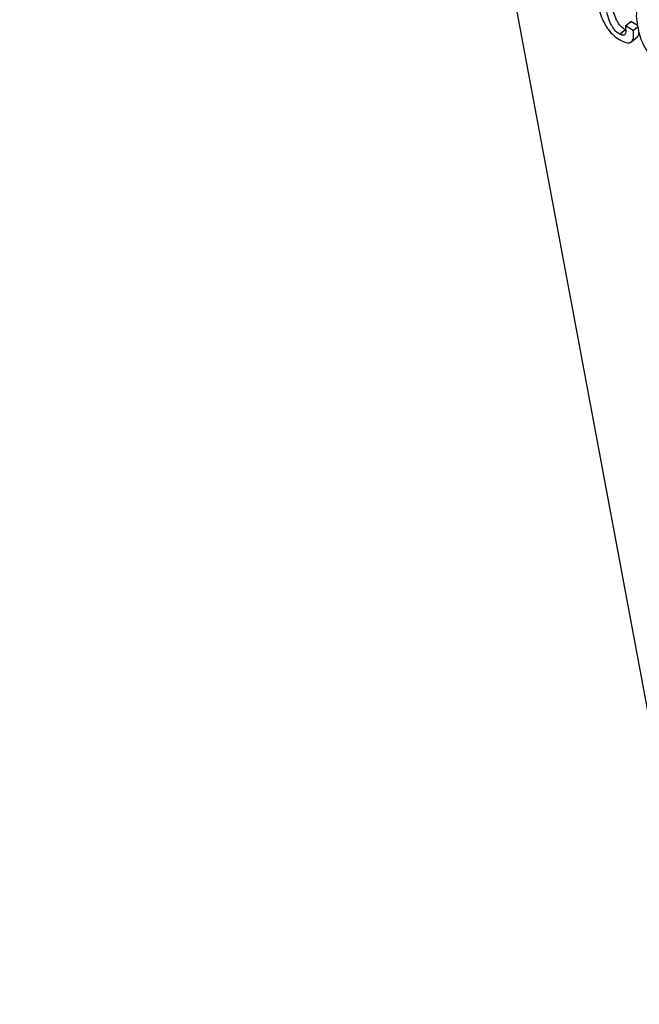
# Model space of a CAD drawing. Units: inches. Extents: x 0.1 to 10.8, y 0.2 to 8.4.
# Drawn here: x 9.2 to 9.3, y 5.7 to 5.7 of the extents above; entities that cross this region are included whole.
import ezdxf

# ---------------------------------------------------------------- set-up
doc = ezdxf.new("R2010")
doc.units = ezdxf.units.IN
doc.header["$MEASUREMENT"] = 0

msp = doc.modelspace()

# ---------------------------------------------------------------- linework, layer by layer
at = {"color": 7, "linetype": 'Continuous', "lineweight": 25}
for p, q in [((9.22773904, 5.81971749), (9.25405508, 5.67857264)), ((9.24991052, 5.72032223), (9.2501136, 5.72048505)), ((9.25012534, 5.7206218), (9.25032842, 5.72078462)), ((9.25041478, 5.72045471), (9.25012534, 5.7206218)), ((9.25056886, 5.72064581), (9.25032842, 5.72078462)), ((9.25041478, 5.72045471), (9.25058015, 5.7205873)), ((9.25031946, 5.72001615), (9.25057331, 5.72021967))]:
    msp.add_line(p, q, dxfattribs=at)
for points, knots in [([(9.24911759, 5.7214406), (9.24914113, 5.72132841), (9.24918384, 5.72112491), (9.24929304, 5.72082107), (9.24943128, 5.72056644), (9.24959132, 5.72036561), (9.24976157, 5.72020938), (9.24987805, 5.72013661), (9.24993995, 5.72009794)], [0, 0, 0, 0, 0.24784813, 0.44955701, 0.61626246, 0.73593271, 0.85967125, 1, 1, 1, 1]), ([(9.24991052, 5.72032223), (9.24987032, 5.72034875), (9.24979424, 5.72039895), (9.24968855, 5.72051968), (9.24960893, 5.72064822), (9.24948843, 5.72091264), (9.24945031, 5.72111078), (9.24941985, 5.72126918)], [0, 0, 0, 0, 0.13027071, 0.2465162, 0.36525014, 0.49255727, 1, 1, 1, 1]), ([(9.2501136, 5.72048505), (9.25007339, 5.72051157), (9.24999732, 5.72056176), (9.24989162, 5.72068249), (9.249812, 5.72081104), (9.2496915, 5.72107546), (9.24965339, 5.7212736), (9.24962292, 5.721432)], [0, 0, 0, 0, 0.13027071, 0.2465162, 0.36525014, 0.49255727, 1, 1, 1, 1]), ([(9.2519023, 5.71985275), (9.25187468, 5.71998223), (9.25182287, 5.72022514), (9.25168806, 5.72055649), (9.25153408, 5.72080185), (9.25139515, 5.7209695), (9.2512293, 5.72111923), (9.25105084, 5.72123754), (9.25087889, 5.72132148), (9.25073613, 5.72134986), (9.25063384, 5.72132149), (9.2505449, 5.72121645), (9.25051502, 5.72098028), (9.25055201, 5.72074582), (9.25057172, 5.72062088)], [0, 0, 0, 0, 0.13939773, 0.26149922, 0.31721069, 0.37244722, 0.43168904, 0.50016307, 0.56828242, 0.62737754, 0.68260988, 0.73838049, 0.86058721, 1, 1, 1, 1]), ([(9.25012534, 5.7206218), (9.25013939, 5.72051601), (9.25015677, 5.72038508), (9.2501008, 5.72029665), (9.25005642, 5.72027519), (9.2499917, 5.72028061), (9.24993867, 5.7203078), (9.24991052, 5.72032223)], [0, 0, 0, 0, 0.50444745, 0.62432794, 0.74136319, 0.8627128, 1, 1, 1, 1]), ([(9.25057172, 5.72062088), (9.25059933, 5.72049148), (9.25065115, 5.72024866), (9.25078604, 5.71991738), (9.25094007, 5.71967201), (9.25107904, 5.71950431), (9.25124492, 5.71935455), (9.2514234, 5.71923621), (9.25159534, 5.71915228), (9.25173807, 5.71912396), (9.25184031, 5.71915238), (9.25192916, 5.71925747), (9.25195897, 5.71949356), (9.251922, 5.7197279), (9.2519023, 5.71985275)], [0, 0, 0, 0, 0.13932696, 0.26144353, 0.31718267, 0.37245088, 0.43172092, 0.5002159, 0.56834714, 0.62744835, 0.68268601, 0.7384616, 0.86066052, 1, 1, 1, 1]), ([(9.24993995, 5.72009794), (9.25001608, 5.72005978), (9.25015698, 5.71998916), (9.25031486, 5.71999959), (9.25040617, 5.72009316), (9.25044127, 5.7202488), (9.25042346, 5.72038722), (9.25041478, 5.72045471)], [0, 0, 0, 0, 0.22298584, 0.41270263, 0.59223841, 0.80118557, 1, 1, 1, 1]), ([(9.25054156, 5.72020695), (9.25056212, 5.72022221), (9.25061443, 5.72026103), (9.25062288, 5.72034553), (9.25062802, 5.72039683)], [0, 0, 0, 0, 0.39295628, 1, 1, 1, 1])]:
    msp.add_open_spline(points, degree=3, knots=knots, dxfattribs=at)

doc.saveas('drawing.dxf')
